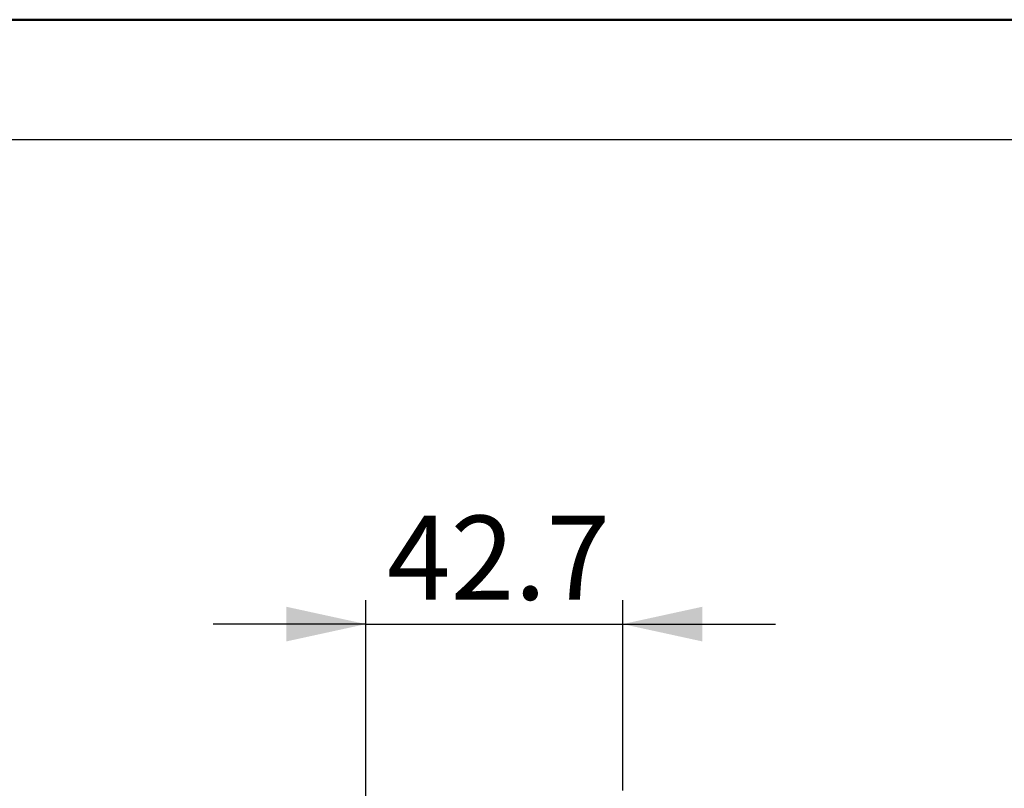
# Model space of a CAD drawing. Units: millimetres. Extents: x 0 to 420, y 0 to 297.
# Drawn here: x 185 to 226, y 265 to 297 of the extents above; entities that cross this region are included whole.
import ezdxf

# ---------------------------------------------------------------- set-up
doc = ezdxf.new("R2010")
doc.units = ezdxf.units.MM
doc.layers.add('FORMAT', color=7, linetype='Continuous')
doc.styles.add('SLDTEXTSTYLE0', font='TXT', dxfattribs={"width": 0.75})
doc.dimstyles.new('SLDDIMSTYLE2', dxfattribs={"dimtxt": 3.5, "dimasz": 3.302, "dimexe": 0, "dimexo": 0.0625, "dimgap": 0.875, "dimtad": 1, "dimdec": 1, "dimlfac": 4, "dimrnd": 1e-09, "dimzin": 12, "dimdsep": 46, "dimtxsty": 'SLDTEXTSTYLE0', "dimsah": 1, "dimcen": 0.09, "dimadec": 0, "dimazin": 3, "dimtfac": 1, "dimtdec": 1, "dimtmove": 0, "dimatfit": 0, "dimfxl": 0, "dimfrac": 2, "dimtolj": 1, "dimtzin": 12, "dimarcsym": 0})

# ---------------------------------------------------------------- blocks, each defined once
blk = doc.blocks.new('_D_2')
at = {"layer": 'FORMAT'}
for p, q in [((199.674, 264.468), (199.674, 273.07)), ((210.349, 265.149), (210.349, 273.07)), ((199.674, 272.07), (193.324, 272.07)), ((199.674, 272.07), (210.349, 272.07)), ((210.349, 272.07), (216.699, 272.07))]:
    blk.add_line(p, q, dxfattribs=at)
for points in [[(199.674, 272.07), (196.372, 272.79), (196.372, 271.35)], [(210.349, 272.07), (213.651, 271.35), (213.651, 272.79)]]:
    blk.add_solid(points, dxfattribs=at)
at = {"layer": 'FORMAT', "insert": (200.546, 276.582), "char_height": 3.5, "attachment_point": 1, "style": 'SLDTEXTSTYLE0'}
blk.add_mtext('42.7', dxfattribs=at)

msp = doc.modelspace()

# ---------------------------------------------------------------- linework, layer by layer
at = {"color": 7, "linetype": 'Continuous', "lineweight": 50}
msp.add_line((0.079, 297.215), (420.079, 297.215), dxfattribs=at)
at = {"layer": 'FORMAT'}
msp.add_line((415.079, 292.215), (20.079, 292.215), dxfattribs=at)

# ---------------------------------------------------------------- dimensions: what is measured, and where the dimension line sits
dim = msp.add_linear_dim(base=(210.349, 272.07), p1=(199.674, 263.468), p2=(210.349, 264.149), angle=0, dimstyle='SLDDIMSTYLE2', dxfattribs=at)
dim.commit()
dim.dimension.update_dxf_attribs({"geometry": '_D_2', "text_midpoint": (205.071, 272.07), "dimtype": 160})

doc.saveas('drawing.dxf')
